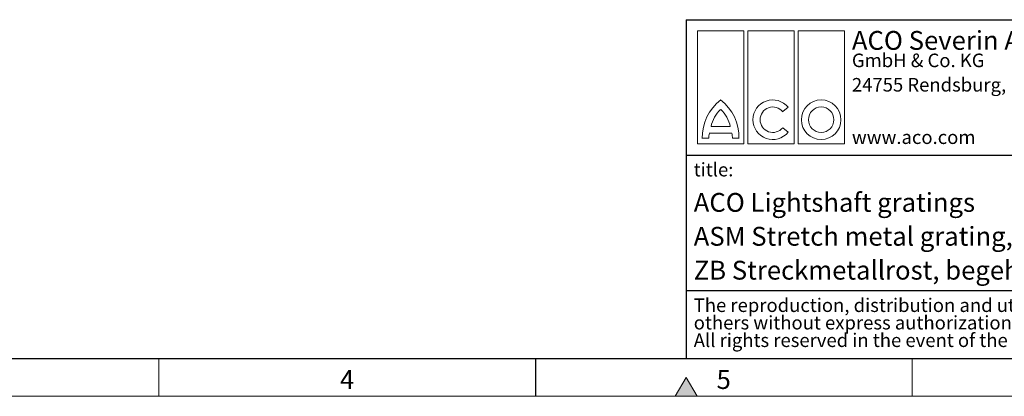
# Model space of a CAD drawing. Units: millimetres. Extents: x 14 to 2020, y 4 to 1439.
# Drawn here: x 646 to 1300, y 4 to 254 of the extents above; entities that cross this region are included whole.
import ezdxf

# ---------------------------------------------------------------- set-up
doc = ezdxf.new("R2010")
doc.units = ezdxf.units.MM
doc.header["$LTSCALE"] = 10
doc.linetypes.add('SLD-Durchgehend', pattern=[0])
doc.layers.get('0').update_dxf_attribs({"color": 1})
doc.layers.add('MARKETING_DRW', color=1, linetype='SLD-Durchgehend')
doc.styles.add('SLDTEXTSTYLE0', font='ARIALN.TTF', dxfattribs={"width": 0.790612})
doc.styles.add('SLDTEXTSTYLE1', font='ARIALN.TTF', dxfattribs={"width": 0.813087})
doc.styles.add('SLDTEXTSTYLE2', font='ARIALN.TTF', dxfattribs={"width": 0.87})
doc.styles.add('SLDTEXTSTYLE3', font='arial.ttf', dxfattribs={"width": 0.948})

# ---------------------------------------------------------------- blocks, each defined once
blk = doc.blocks.new('SW_NOTE_0')
at = {"color": 0, "linetype": 'Continuous', "lineweight": 0, "char_height": 1.8, "attachment_point": 1, "style": 'SLDTEXTSTYLE0'}
for s, insert in [('24755 Rendsburg, Postfach 320', (0, 2.32)), ('www.aco.com', (0, -4.64))]:
    blk.add_mtext(s, dxfattribs=dict(at, insert=insert))
blk = doc.blocks.new('DE - ACO Severin Ahlmann')
at = {"linetype": 'SLD-Durchgehend', "lineweight": 0}
for p, q in [((1.5, 16.5), (7.65, 16.5)), ((1.5, 16.5), (1.5, 1.5)), ((7.65, 16.5), (7.65, 1.5)), ((8.17, 16.5), (14.32, 16.5)), ((8.17, 16.5), (8.17, 1.5)), ((14.32, 16.5), (14.32, 1.5)), ((14.85, 16.5), (21, 16.5)), ((14.85, 16.5), (14.85, 1.5)), ((21, 16.5), (21, 1.5)), ((13.54, 6.38), (12.81, 5.79)), ((3.07, 2.92), (6.07, 2.92)), ((3.3, 3.82), (5.85, 3.82)), ((13.54, 3.07), (12.81, 3.66)), ((1.5, 1.5), (7.65, 1.5)), ((2.14, 2.25), (3, 2.25)), ((6.15, 2.25), (7.01, 2.25)), ((8.17, 1.5), (14.32, 1.5)), ((14.85, 1.5), (21, 1.5))]:
    blk.add_line(p, q, dxfattribs=at)
for radius in [2.63, 1.69]:
    blk.add_circle((17.92, 4.72), radius, dxfattribs=at)
for centre, radius, start, end in [((8.44, 2.37), 6.3, 127.8, 181.1098), ((0.71, 2.37), 6.3, 358.8902, 52.2), ((11.5, 4.72), 2.63, 39, 321), ((7.41, 2.98), 4.2, 132.5301, 168.3924), ((1.74, 2.98), 4.2, 11.6076, 47.4699), ((11.5, 4.72), 1.69, 39, 321), ((7.2, 2.13), 4.2, 169.0223, 178.2973), ((1.95, 2.13), 4.2, 1.7027, 10.9777)]:
    blk.add_arc(centre, radius, start, end, dxfattribs=at)
at = {"linetype": 'Continuous', "lineweight": 0}
blk.add_blockref('SW_NOTE_0', (22, 7.94), dxfattribs=at)
at = {"linetype": 'SLD-Durchgehend', "lineweight": 0, "attachment_point": 1}
for s, insert, char_height, style in [('ACO Severin Ahlmann', (22, 16.5), 2.5, 'SLDTEXTSTYLE1'), ('GmbH & Co. KG', (22, 13.5), 1.8, 'SLDTEXTSTYLE2')]:
    blk.add_mtext(s, dxfattribs=dict(at, insert=insert, char_height=char_height, style=style))
blk = doc.blocks.new('SW_NOTE_3')
at = {"layer": 'MARKETING_DRW', "color": 0, "char_height": 1.8, "attachment_point": 1, "style": 'SLDTEXTSTYLE3'}
for s, insert in [('The reproduction, distribution and utilization of this document as well as the communication of its contents to', (0, 2.32)), ('others without express authorization is prohibited. Offenders will be held liable for the payment of damages.', (0, 0)), ('All rights reserved in the event of the grant of a patent, utility model or design. Observe copyright by ISO 16016', (0, -2.33))]:
    blk.add_mtext(s, dxfattribs=dict(at, insert=insert))

msp = doc.modelspace()

# ---------------------------------------------------------------- hatches: boundary and pattern name
at = {"linetype": 'Continuous'}
msp.add_hatch(color=256, dxfattribs=at).paths.add_polyline_path([(1081.579, 4.437), (1096.012, 4.437), (1088.795, 16.937)], flags=0)

# ---------------------------------------------------------------- linework, layer by layer
at = {"linetype": 'SLD-Durchgehend', "lineweight": 30}
for p, q in [((38.795, 29.437), (1988.795, 29.437)), ((988.795, 29.437), (988.795, 4.437))]:
    msp.add_line(p, q, dxfattribs=at)
at = {"linetype": 'SLD-Durchgehend', "lineweight": 0}
for p, q in [((738.795, 29.437), (738.795, 4.437)), ((1238.795, 29.437), (1238.795, 4.437)), ((1081.579, 4.437), (1088.795, 16.937)), ((1088.795, 16.937), (1096.012, 4.437)), ((13.795, 4.437), (2013.795, 4.437)), ((1081.579, 4.437), (1096.012, 4.437))]:
    msp.add_line(p, q, dxfattribs=at)
at = {"layer": 'MARKETING_DRW'}
for p, q in [((1088.795, 254.437), (1088.795, 29.437)), ((1088.795, 254.437), (1588.795, 254.437)), ((1088.795, 164.437), (1988.795, 164.437)), ((1988.795, 74.437), (1088.795, 74.437)), ((1088.795, 29.437), (1988.795, 29.437)), ((1088.795, 29.437), (1988.795, 29.437))]:
    msp.add_line(p, q, dxfattribs=at)

# ---------------------------------------------------------------- block references
at = {"layer": 'MARKETING_DRW', "xscale": 5, "yscale": 5, "zscale": 5}
for name, p in [('DE - ACO Severin Ahlmann', (1088.795, 164.437)), ('SW_NOTE_3', (1093.795, 57.812))]:
    msp.add_blockref(name, p, dxfattribs=at)

# ---------------------------------------------------------------- texts
at = {"linetype": 'Continuous', "lineweight": 0, "char_height": 12.5, "attachment_point": 2, "style": 'SLDTEXTSTYLE3'}
for s, insert in [('4', (863.709, 21.8)), ('5', (1113.709, 21.8))]:
    msp.add_mtext(s, dxfattribs=dict(at, insert=insert))
at = {"layer": 'MARKETING_DRW', "attachment_point": 1, "style": 'SLDTEXTSTYLE3'}
for s, insert, char_height in [('title:', (1093.795, 159.414), 9), ('ACO Lightshaft gratings', (1093.795, 139.404), 12.5), ('ASM Stretch metal grating, walkable 1040x600', (1093.795, 116.904), 12.5), ('ZB Streckmetallrost, begehbar 1040x600', (1093.795, 94.404), 12.5)]:
    msp.add_mtext(s, dxfattribs=dict(at, insert=insert, char_height=char_height))

doc.saveas('drawing.dxf')
